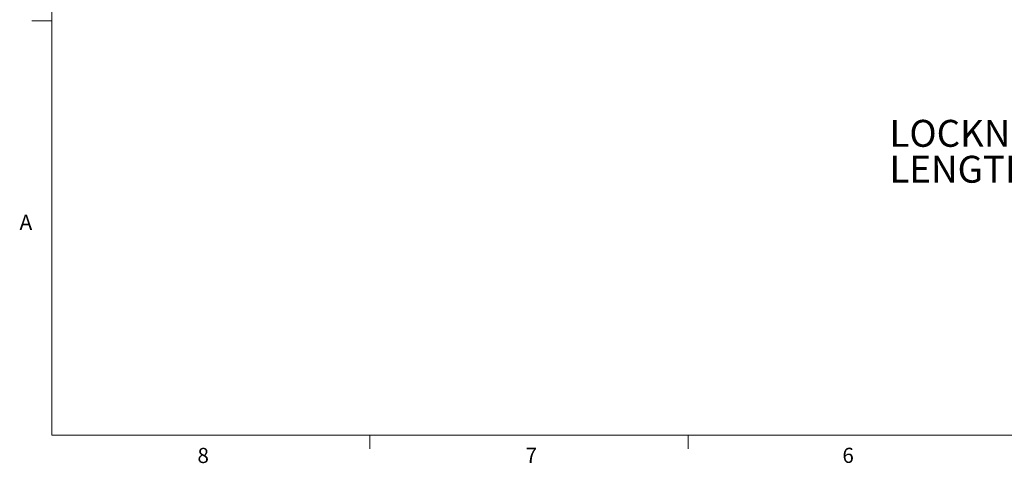
# Model space of a CAD drawing. Units: inches. Extents: x 0.4 to 16.6, y 0.2 to 10.8.
# Drawn here: x 0.4 to 6.5, y 0.2 to 3 of the extents above; entities that cross this region are included whole.
import ezdxf

# ---------------------------------------------------------------- set-up
doc = ezdxf.new("R2010")
doc.units = ezdxf.units.IN
doc.header["$MEASUREMENT"] = 0
doc.styles.add('SLDTEXTSTYLE0', font='TXT', dxfattribs={"width": 0.75})

# ---------------------------------------------------------------- blocks, each defined once
blk = doc.blocks.new('SW_NOTE_0')
at = {"color": 0, "linetype": 'Continuous', "lineweight": 0, "char_height": 0.166667, "attachment_point": 1, "style": 'SLDTEXTSTYLE0'}
for s, insert in [('LOCKNUT AND O-RING ARE SUPPLIED ON', (0, 0.2148)), ('LENGTHS OF 19" AND LONGER.', (0, -0.0074))]:
    blk.add_mtext(s, dxfattribs=dict(at, insert=insert))

msp = doc.modelspace()

# ---------------------------------------------------------------- linework, layer by layer
at = {"color": 7, "linetype": 'Continuous', "lineweight": 0}
for p, q in [((0.6263, 10.6421), (0.6263, 0.3921)), ((0.6263, 2.9546), (0.5013, 2.9546)), ((16.3763, 0.3921), (0.6263, 0.3921)), ((2.5948, 0.3921), (2.5948, 0.3073)), ((4.5635, 0.3921), (4.5635, 0.3073))]:
    msp.add_line(p, q, dxfattribs=at)

# ---------------------------------------------------------------- block references
at = {"color": 16, "linetype": 'Continuous', "lineweight": 0}
msp.add_blockref('SW_NOTE_0', (5.81, 2.1279), dxfattribs=at)

# ---------------------------------------------------------------- texts
at = {"color": 7, "linetype": 'Continuous', "lineweight": 0, "char_height": 0.0937, "attachment_point": 1, "style": 'SLDTEXTSTYLE0'}
for s, insert in [('A', (0.426, 1.7559)), ('8', (1.5268, 0.313)), ('7', (3.5574, 0.3133)), ('6', (5.5188, 0.3137))]:
    msp.add_mtext(s, dxfattribs=dict(at, insert=insert))

doc.saveas('drawing.dxf')
